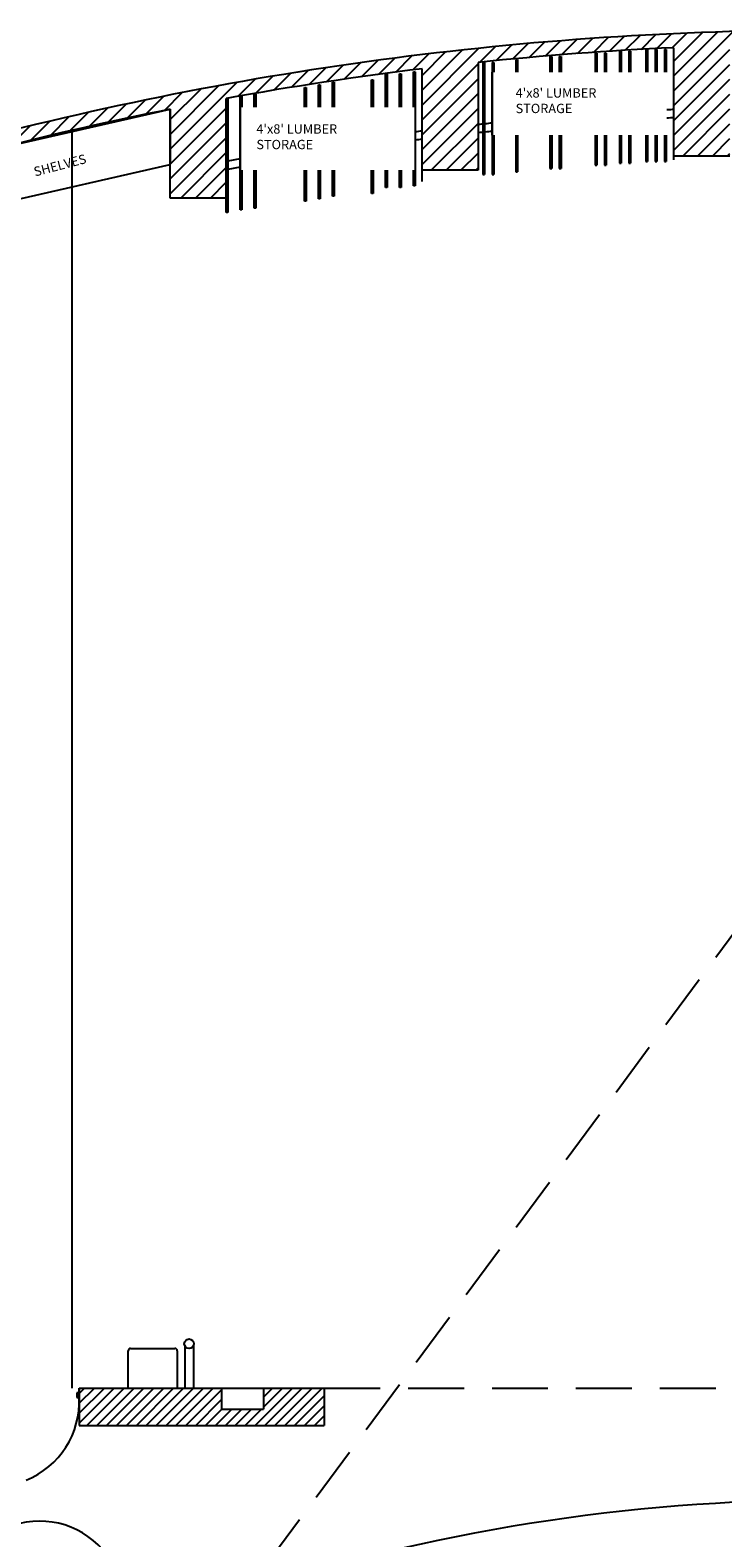
# Model space of a CAD drawing. Units: inches. Extents: x -975 to 655, y -549 to 820.
# Drawn here: x -496 to -199, y 174 to 820 of the extents above; entities that cross this region are included whole.
import ezdxf

# ---------------------------------------------------------------- set-up
doc = ezdxf.new("R2010")
doc.units = ezdxf.units.IN
doc.header["$LTSCALE"] = 48
doc.header["$MEASUREMENT"] = 0
doc.linetypes.add('Dashed', pattern=[0.75, 0.5, -0.25])
for name, color, linetype in [('2D Plaster Line', 253, 'Dashed'), ('2D Sight Lines', 254, 'Dashed'), ('2D Super Structure', 7, 'Continuous'), ('HVAC', 253, 'Continuous')]:
    doc.layers.add(name, color=color, linetype=linetype)

# ---------------------------------------------------------------- blocks, each defined once
blk = doc.blocks.new('*X13')
at = {"color": 0}
for p, q in [((454.84, 1434.89), (461.4, 1441.45)), ((461.78, 1435.46), (468.3, 1441.98)), ((468.67, 1435.99), (475.16, 1442.48)), ((475.53, 1436.49), (481.98, 1442.94)), ((482.36, 1436.95), (488.77, 1443.37)), ((489.15, 1437.38), (495.53, 1443.76)), ((495.9, 1437.77), (502.25, 1444.12)), ((502.63, 1438.13), (508.94, 1444.44)), ((509.32, 1438.46), (515.6, 1444.74)), ((510, 1420.05), (535.38, 1445.43)), ((510, 1426.41), (528.82, 1445.23)), ((510, 1432.77), (522.23, 1445)), ((535.76, 1439.44), (541.92, 1445.6)), ((542.29, 1439.61), (548.42, 1445.74)), ((548.79, 1439.74), (554.89, 1445.85)), ((555.26, 1439.85), (561.34, 1445.93)), ((561.7, 1439.93), (567.75, 1445.98)), ((568.12, 1439.98), (574.14, 1446)), ((574.5, 1440), (576, 1441.5)), ((390.7, 1428.03), (397.63, 1434.96)), ((397.99, 1428.96), (404.88, 1435.84)), ((402, 1413.87), (426.37, 1438.24)), ((402, 1420.23), (419.24, 1437.48)), ((402, 1426.6), (412.08, 1436.68)), ((426.74, 1432.24), (433.45, 1438.96)), ((433.82, 1432.96), (440.5, 1439.64)), ((440.87, 1433.65), (447.5, 1440.28)), ((447.87, 1434.29), (454.47, 1440.88)), ((510, 1413.68), (534, 1437.68)), ((346, 1421.51), (353.23, 1428.74)), ((353.57, 1422.72), (360.74, 1429.89)), ((361.09, 1423.87), (368.21, 1430.99)), ((368.56, 1424.98), (375.63, 1432.05)), ((375.99, 1426.04), (383.01, 1433.06)), ((383.37, 1427.06), (390.34, 1434.03)), ((402, 1407.51), (426, 1431.51)), ((510, 1407.32), (534, 1431.32)), ((294, 1394.97), (322.67, 1423.64)), ((294, 1401.33), (314.9, 1422.23)), ((323, 1417.6), (330.39, 1424.99)), ((330.72, 1418.96), (338.05, 1426.29)), ((338.39, 1420.26), (345.66, 1427.54)), ((402, 1401.14), (426, 1425.14)), ((510, 1400.95), (534, 1424.95)), ((275.51, 1408.3), (283.28, 1416.06)), ((283.57, 1410), (291.27, 1417.69)), ((291.57, 1411.63), (299.2, 1419.26)), ((294, 1407.69), (307.08, 1420.77)), ((402, 1394.78), (426, 1418.78)), ((510, 1394.59), (534, 1418.59)), ((242.64, 1400.88), (250.69, 1408.93)), ((250.96, 1402.84), (258.93, 1410.81)), ((259.21, 1404.72), (267.11, 1412.62)), ((267.39, 1406.54), (275.22, 1414.37)), ((294, 1388.6), (318, 1412.6)), ((402, 1388.41), (426, 1412.41)), ((513.77, 1392), (534, 1412.23)), ((196, 1373.33), (225.56, 1402.89)), ((225.8, 1396.77), (234.01, 1404.98)), ((234.26, 1398.86), (242.38, 1406.99)), ((294, 1382.24), (318, 1406.24)), ((405.95, 1386), (426, 1406.05)), ((520.14, 1392), (534, 1405.86)), ((196, 1379.7), (217.04, 1400.74)), ((196, 1386.06), (208.45, 1398.51)), ((196, 1392.42), (199.77, 1396.2)), ((294, 1375.87), (318, 1399.87)), ((412.31, 1386), (426, 1399.69)), ((526.5, 1392), (534, 1399.5)), ((196, 1366.97), (220, 1390.97)), ((298.49, 1374), (318, 1393.51)), ((418.68, 1386), (426, 1393.32)), ((532.87, 1392), (534, 1393.13)), ((196, 1360.6), (220, 1384.6)), ((304.85, 1374), (318, 1387.15)), ((425.04, 1386), (426, 1386.96)), ((197.76, 1356), (220, 1378.24)), ((311.22, 1374), (318, 1380.78)), ((204.12, 1356), (220, 1371.88)), ((317.58, 1374), (318, 1374.42)), ((210.49, 1356), (220, 1365.51)), ((216.85, 1356), (220, 1359.15))]:
    blk.add_line(p, q, dxfattribs=at)

msp = doc.modelspace()

# ---------------------------------------------------------------- linework, layer by layer
at = {"layer": '2D Plaster Line'}
msp.add_line((-369.59, 237.72), (62.41, 237.72), dxfattribs=at)
at = {"layer": '2D Sight Lines'}
msp.add_line((-501.55, 17.4), (-153.59, 487.16), dxfattribs=at)
at = {"layer": '2D Super Structure'}
for p, q in [((-272.74, 808.45), (-271.99, 808.45)), ((-272.74, 808.45), (-272.74, 801.72)), ((-271.99, 808.45), (-271.99, 801.72)), ((-268.74, 808.45), (-267.99, 808.45)), ((-268.74, 808.45), (-268.74, 801.72)), ((-267.99, 808.45), (-267.99, 801.72)), ((-253.42, 809.92), (-252.67, 809.92)), ((-253.42, 809.92), (-253.42, 801.72)), ((-252.67, 809.92), (-252.67, 801.72)), ((-249.42, 809.92), (-248.67, 809.92)), ((-249.42, 809.92), (-249.42, 801.72)), ((-248.67, 809.92), (-248.67, 801.72)), ((-242.97, 810.66), (-242.22, 810.66)), ((-242.97, 810.66), (-242.97, 801.72)), ((-242.22, 810.66), (-242.22, 801.72)), ((-238.97, 810.66), (-238.22, 810.66)), ((-238.97, 810.66), (-238.97, 801.72)), ((-238.22, 810.66), (-238.22, 801.72)), ((-231.61, 811.39), (-230.86, 811.39)), ((-231.61, 811.39), (-231.61, 801.72)), ((-230.86, 811.39), (-230.86, 801.72)), ((-227.61, 811.39), (-226.86, 811.39)), ((-227.61, 811.39), (-227.61, 801.72)), ((-226.86, 811.39), (-226.86, 801.72)), ((-223.61, 811.39), (-222.86, 811.39)), ((-223.61, 811.39), (-223.61, 801.72)), ((-222.86, 811.39), (-222.86, 801.72)), ((-219.59, 764.15), (-219.59, 812.21)), ((-331.29, 801.8), (-330.54, 801.8)), ((-331.29, 801.8), (-331.29, 786.72)), ((-331.29, 786.72), (-331.29, 801.8)), ((-330.54, 801.8), (-330.54, 786.72)), ((-330.54, 801.8), (-330.54, 752.98)), ((-327.59, 754.8), (-327.59, 803.17)), ((-303.59, 805.89), (-303.59, 759.72)), ((-301.56, 805.88), (-300.81, 805.88)), ((-301.56, 805.88), (-301.56, 757.88)), ((-300.81, 805.88), (-300.81, 757.88)), ((-297.59, 774.72), (-297.59, 801.72)), ((-297.56, 805.88), (-296.81, 805.88)), ((-297.56, 805.88), (-297.56, 757.88)), ((-296.81, 805.88), (-296.81, 801.72)), ((-287.44, 806.99), (-286.69, 806.99)), ((-287.44, 806.99), (-287.44, 801.72)), ((-286.69, 806.99), (-286.69, 801.72)), ((-378, 795.19), (-377.25, 795.19)), ((-378, 795.19), (-378, 786.72)), ((-378, 786.72), (-378, 795.19)), ((-377.25, 795.19), (-377.25, 786.72)), ((-377.25, 795.19), (-377.25, 786.72)), ((-372, 796.29), (-371.25, 796.29)), ((-372, 796.29), (-372, 786.72)), ((-372, 786.72), (-372, 796.29)), ((-371.25, 796.29), (-371.25, 786.72)), ((-371.25, 796.29), (-371.25, 786.72)), ((-366, 797.39), (-365.25, 797.39)), ((-366, 797.39), (-366, 786.72)), ((-366, 786.72), (-366, 797.39)), ((-365.25, 797.39), (-365.25, 786.72)), ((-365.25, 797.39), (-365.25, 786.72)), ((-349.29, 798.49), (-348.54, 798.49)), ((-349.29, 798.49), (-349.29, 786.72)), ((-349.29, 786.72), (-349.29, 798.49)), ((-348.54, 798.49), (-348.54, 786.72)), ((-348.54, 798.49), (-348.54, 786.72)), ((-343.29, 801.06), (-342.54, 801.06)), ((-343.29, 801.06), (-343.29, 786.72)), ((-343.29, 786.72), (-343.29, 801.06)), ((-342.54, 801.06), (-342.54, 786.72)), ((-342.54, 801.06), (-342.54, 786.72)), ((-337.29, 801.06), (-336.54, 801.06)), ((-337.29, 801.06), (-337.29, 786.72)), ((-337.29, 786.72), (-337.29, 801.06)), ((-336.54, 801.06), (-336.54, 786.72)), ((-336.54, 801.06), (-336.54, 786.72)), ((-411.59, 790.42), (-410.84, 790.42)), ((-411.59, 790.42), (-411.59, 741.6)), ((-411.59, 741.6), (-411.59, 790.42)), ((-410.84, 790.42), (-410.84, 741.6)), ((-410.84, 790.42), (-410.84, 741.6)), ((-405.59, 791.52), (-404.84, 791.52)), ((-405.59, 742.7), (-405.59, 791.52)), ((-405.59, 791.52), (-405.59, 742.7)), ((-404.84, 791.52), (-404.84, 786.72)), ((-404.84, 791.52), (-404.84, 786.72)), ((-399.59, 792.25), (-398.84, 792.25)), ((-399.59, 792.25), (-399.59, 786.72)), ((-399.59, 786.72), (-399.59, 792.25)), ((-398.84, 792.25), (-398.84, 786.72)), ((-398.84, 792.25), (-398.84, 786.72)), ((-509.59, 769.02), (-435.59, 785.84)), ((-435.59, 785.84), (-435.59, 762.72)), ((-435.59, 747.72), (-435.59, 785.84)), ((-296.81, 774.72), (-296.81, 757.88)), ((-287.44, 774.72), (-287.44, 758.99)), ((-286.69, 774.72), (-286.69, 758.99)), ((-272.74, 774.72), (-272.74, 760.45)), ((-271.99, 774.72), (-271.99, 760.45)), ((-268.74, 774.72), (-268.74, 760.45)), ((-267.99, 774.72), (-267.99, 760.45)), ((-253.42, 774.72), (-253.42, 761.92)), ((-252.67, 774.72), (-252.67, 761.92)), ((-249.42, 774.72), (-249.42, 761.92)), ((-248.67, 774.72), (-248.67, 761.92)), ((-242.97, 774.72), (-242.97, 762.66)), ((-242.22, 774.72), (-242.22, 762.66)), ((-238.97, 774.72), (-238.97, 762.66)), ((-238.22, 774.72), (-238.22, 762.66)), ((-231.61, 774.72), (-231.61, 763.39)), ((-230.86, 774.72), (-230.86, 763.39)), ((-227.61, 774.72), (-227.61, 763.39)), ((-226.86, 774.72), (-226.86, 763.39)), ((-223.61, 774.72), (-223.61, 763.39)), ((-222.86, 774.72), (-222.86, 763.39)), ((-242.97, 762.66), (-242.22, 762.66)), ((-238.97, 762.66), (-238.22, 762.66)), ((-231.61, 763.39), (-230.86, 763.39)), ((-227.61, 763.39), (-226.86, 763.39)), ((-223.61, 763.39), (-222.86, 763.39)), ((-195.59, 765.72), (-219.59, 765.72)), ((-509.59, 745.31), (-435.59, 762.12)), ((-404.84, 759.72), (-404.84, 742.7)), ((-404.84, 759.72), (-404.84, 742.7)), ((-399.59, 743.44), (-399.59, 759.72)), ((-399.59, 759.72), (-399.59, 743.44)), ((-398.84, 759.72), (-398.84, 743.44)), ((-398.84, 759.72), (-398.84, 743.44)), ((-378, 746.37), (-378, 759.72)), ((-378, 759.72), (-378, 746.37)), ((-377.25, 759.72), (-377.25, 746.37)), ((-377.25, 759.72), (-377.25, 746.37)), ((-372, 747.47), (-372, 759.72)), ((-372, 759.72), (-372, 747.47)), ((-371.25, 759.72), (-371.25, 747.47)), ((-371.25, 759.72), (-371.25, 747.47)), ((-366, 748.58), (-366, 759.72)), ((-366, 759.72), (-366, 748.58)), ((-365.25, 759.72), (-365.25, 748.58)), ((-365.25, 759.72), (-365.25, 748.58)), ((-349.29, 749.68), (-349.29, 759.72)), ((-349.29, 759.72), (-349.29, 749.68)), ((-348.54, 759.72), (-348.54, 749.68)), ((-348.54, 759.72), (-348.54, 749.68)), ((-343.29, 752.25), (-343.29, 759.72)), ((-343.29, 759.72), (-343.29, 752.25)), ((-342.54, 759.72), (-342.54, 752.25)), ((-342.54, 759.72), (-342.54, 752.25)), ((-337.29, 752.25), (-337.29, 759.72)), ((-337.29, 759.72), (-337.29, 752.25)), ((-336.54, 759.72), (-336.54, 752.25)), ((-336.54, 759.72), (-336.54, 752.25)), ((-331.29, 752.98), (-331.29, 759.72)), ((-331.29, 759.72), (-331.29, 752.98)), ((-330.54, 759.72), (-330.54, 752.98)), ((-303.59, 759.72), (-327.59, 759.72)), ((-301.56, 757.88), (-300.81, 757.88)), ((-297.56, 757.88), (-296.81, 757.88)), ((-287.44, 758.99), (-286.69, 758.99)), ((-272.74, 760.45), (-271.99, 760.45)), ((-268.74, 760.45), (-267.99, 760.45)), ((-253.42, 761.92), (-252.67, 761.92)), ((-249.42, 761.92), (-248.67, 761.92)), ((-348.54, 749.68), (-349.29, 749.68)), ((-342.54, 752.25), (-343.29, 752.25)), ((-336.54, 752.25), (-337.29, 752.25)), ((-330.54, 752.98), (-331.29, 752.98)), ((-411.59, 747.72), (-435.59, 747.72)), ((-398.84, 743.44), (-399.59, 743.44)), ((-377.25, 746.37), (-378, 746.37)), ((-371.25, 747.47), (-372, 747.47)), ((-365.25, 748.58), (-366, 748.58)), ((-410.84, 741.6), (-411.59, 741.6)), ((-404.84, 742.7), (-405.59, 742.7)), ((-453.59, 237.72), (-453.59, 253.72)), ((-452.59, 254.72), (-433.59, 254.72)), ((-432.59, 253.72), (-432.59, 237.72)), ((-429.33, 255.85), (-429.33, 237.72)), ((-425.53, 256.31), (-425.53, 237.72)), ((-475.59, 235.72), (-475.59, 233.72)), ((-474.59, 235.72), (-475.59, 235.72)), ((-475.59, 233.72), (-474.59, 233.72)), ((-474.59, 237.72), (-369.59, 237.72)), ((-474.59, 231.72), (-474.59, 237.72)), ((-474.59, 237.72), (-474.59, 221.72)), ((-474.59, 237.72), (-474.59, 237.72)), ((-474.59, 233.72), (-474.59, 235.72)), ((-413.59, 237.72), (-413.59, 228.72)), ((-395.59, 237.72), (-395.59, 228.72)), ((-369.59, 237.72), (-369.59, 221.72)), ((-413.59, 228.72), (-395.59, 228.72)), ((-474.59, 221.72), (-369.59, 221.72))]:
    msp.add_line(p, q, dxfattribs=at)
at = {"layer": '2D Super Structure', "color": 0}
for p, q in [((-474.59, 226.93), (-463.81, 237.72)), ((-474.59, 231.17), (-468.05, 237.72)), ((-474.59, 235.42), (-472.29, 237.72)), ((-474.59, 222.69), (-459.56, 237.72)), ((-471.32, 221.72), (-455.32, 237.72)), ((-467.08, 221.72), (-451.08, 237.72)), ((-462.84, 221.72), (-446.84, 237.72)), ((-458.59, 221.72), (-442.59, 237.72)), ((-454.35, 221.72), (-438.35, 237.72)), ((-450.11, 221.72), (-434.11, 237.72)), ((-445.87, 221.72), (-429.87, 237.72)), ((-441.62, 221.72), (-425.62, 237.72)), ((-437.38, 221.72), (-421.38, 237.72)), ((-433.14, 221.72), (-417.14, 237.72)), ((-428.89, 221.72), (-413.59, 237.02)), ((-424.65, 221.72), (-413.59, 232.78)), ((-399.2, 221.72), (-383.2, 237.72)), ((-395.59, 233.81), (-391.68, 237.72)), ((-395.59, 229.56), (-387.44, 237.72)), ((-394.95, 221.72), (-378.95, 237.72)), ((-390.71, 221.72), (-374.71, 237.72)), ((-386.47, 221.72), (-370.47, 237.72)), ((-382.23, 221.72), (-369.59, 234.35)), ((-420.41, 221.72), (-413.41, 228.72)), ((-416.17, 221.72), (-409.17, 228.72)), ((-411.92, 221.72), (-404.92, 228.72)), ((-407.68, 221.72), (-400.68, 228.72)), ((-403.44, 221.72), (-396.44, 228.72)), ((-377.98, 221.72), (-369.59, 230.11)), ((-373.74, 221.72), (-369.59, 225.87))]:
    msp.add_line(p, q, dxfattribs=at)
at = {"layer": '2D Super Structure'}
msp.add_circle((-427.51, 256.72), 2.02, dxfattribs=at)
for centre, radius, start, end in [((-153.59, -626.28), 1446, 90, 105.23591), ((-153.59, -626.28), 1440, 92.62698, 95.97916), ((-153.59, -626.28), 1440, 96.9402, 100.32122), ((-153.59, -626.28), 1440, 101.29341, 104.3132), ((-153.59, -626.28), 1413.5, 92.67626, 92.79801), ((-153.59, -626.28), 1410, 92.68291, 92.80496), ((-153.59, -626.28), 1413.5, 97.07097, 97.19352), ((-153.59, -626.28), 1413.5, 95.84714, 96.09167), ((-153.59, -626.28), 1410, 95.8617, 96.10685), ((-153.59, -626.28), 1410, 97.08861, 97.21147), ((-153.59, -626.28), 1413.5, 100.26964, 100.51691), ((-153.59, -626.28), 1410, 100.29541, 100.54331), ((-452.59, 253.72), 1, 90, 180), ((-433.59, 253.72), 1, 0, 90), ((-510.59, 231.72), 35.96, 291.56384, 3.17983), ((-153.59, -626.28), 816, 90, 108.02991), ((-491.59, 144.72), 35.96, 41.19883, 112.81481)]:
    msp.add_arc(centre, radius, start, end, dxfattribs=at)
at = {"layer": 'HVAC'}
msp.add_line((-477.59, 237.72), (-477.59, 776.29), dxfattribs=at)

# ---------------------------------------------------------------- block references
at = {"layer": '2D Super Structure'}
msp.add_blockref('*X13', (-729.59, -626.28), dxfattribs=at)

# ---------------------------------------------------------------- texts
msp.add_text('SHELVES', height=4, rotation=14.64149, dxfattribs=at).set_placement((-493.5, 756.98))
at = {"layer": '2D Super Structure', "char_height": 4, "width": 59.4375, "attachment_point": 1}
for insert in [(-287.47, 794.83), (-398.63, 779.37)]:
    msp.add_mtext("4'x8' LUMBER STORAGE", dxfattribs=dict(at, insert=insert))

doc.saveas('drawing.dxf')
